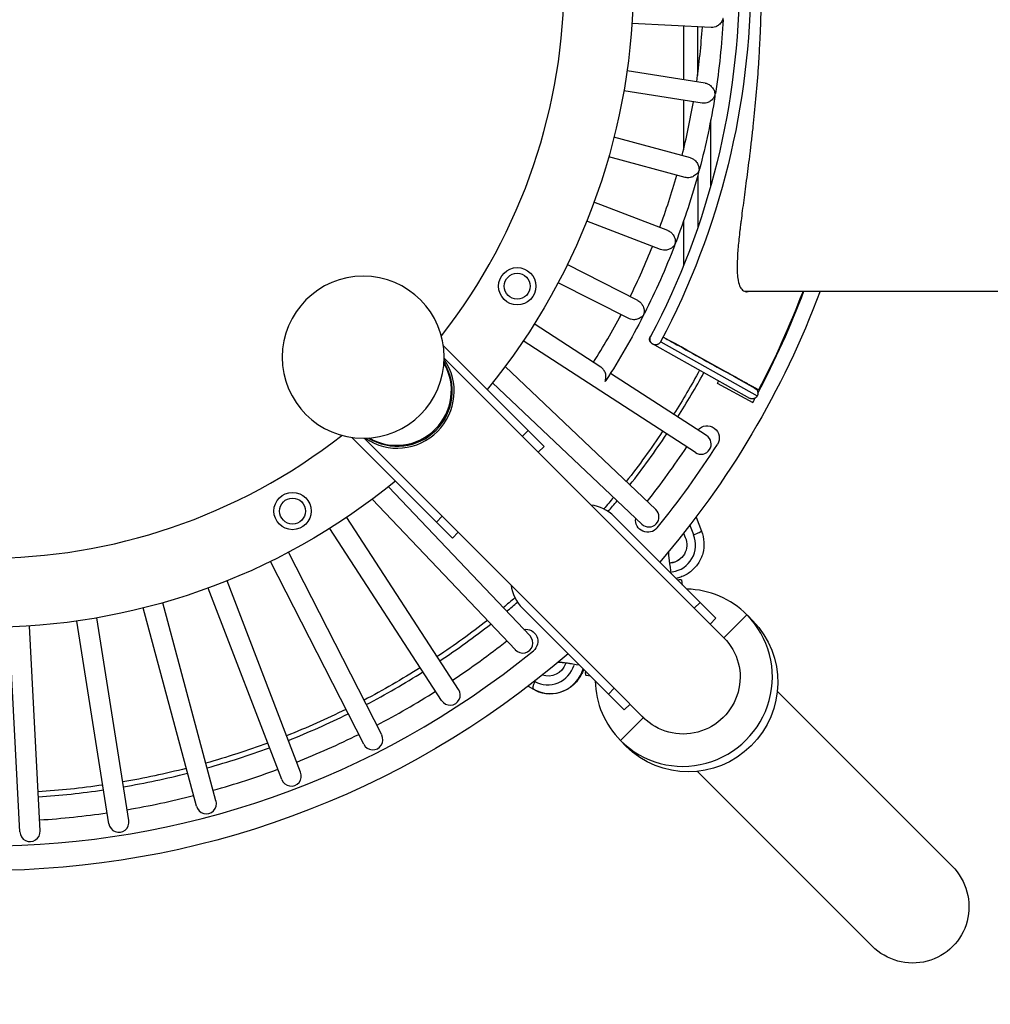
# Model space of a CAD drawing. Units: millimetres. Extents: x -3014 to 8662, y -3314 to 3315.
# Drawn here: x 42 to 1240, y -1265 to -50 of the extents above; entities that cross this region are included whole.
import ezdxf

# ---------------------------------------------------------------- set-up
doc = ezdxf.new("R2010")
doc.units = ezdxf.units.MM
doc.header["$LTSCALE"] = 20
doc.linetypes.add('HIDDEN', pattern=[9.525, 6.35, -3.175])
doc.layers.add('2d', color=230, linetype='Continuous')
doc.layers.add('AS-Safetyzone', color=5, linetype='HIDDEN')

msp = doc.modelspace()

# ---------------------------------------------------------------- linework, layer by layer
at = {"layer": '2d'}
for p, q in [((895.7, -59.5), (798.1, -54.4)), ((861.7, -57.7), (861.7, -123.9)), ((888.5, -128.1), (792, -112.9)), ((884.6, -152.8), (788.1, -137.6)), ((861.7, -149.2), (861.7, -210.4)), ((895.4, -255.1), (895.4, -173.3)), ((870.2, -220.3), (775.9, -195)), ((863.8, -244.4), (769.4, -219.2)), ((842.4, -310.1), (751.2, -275.1)), ((833.5, -333.4), (742.3, -298.4)), ((861.7, -298.8), (861.7, -353.7)), ((805.4, -396.4), (718.3, -352.1)), ((794.1, -418.7), (707, -374.4)), ((937.2, -385), (1563.5, -385)), ((759.6, -478.5), (677.6, -425.3)), ((876.5, -584.1), (664, -446.2)), ((833.6, -447.3), (952.7, -514.2)), ((565.4, -452.2), (670, -556.9)), ((825.9, -451.1), (943.1, -516.9)), ((566.4, -467.6), (875, -776.3)), ((827.5, -654.4), (641.5, -478)), ((810.3, -672.5), (626.1, -497.9)), ((890.1, -563.1), (771.6, -486.3)), ((923.3, -489.7), (949.9, -504.7)), ((903.2, -498.6), (947.2, -522.5)), ((662.8, -564), (670, -556.9)), ((689.6, -576.5), (670, -556.9)), ((452.2, -565.4), (556.9, -670)), ((467.6, -566.4), (776.3, -875)), ((682.5, -583.7), (689.6, -576.5)), ((672.3, -810.4), (497.5, -626.5)), ((654.2, -827.7), (477.6, -641.8)), ((584.1, -876.5), (446.1, -664.1)), ((556.9, -670), (564, -662.8)), ((776.2, -663), (882.2, -769.1)), ((877.2, -663.7), (883.9, -681)), ((563.1, -890.1), (425.1, -677.7)), ((556.9, -670), (576.5, -689.6)), ((874.3, -685.5), (869.7, -673.5)), ((576.5, -689.6), (583.7, -682.5)), ((861.7, -683.7), (864, -689)), ((874.3, -685.5), (874.3, -685.5)), ((489.3, -932.7), (374.2, -707.1)), ((467, -944.1), (351.9, -718.4)), ((869.8, -718.5), (869.9, -718.5)), ((365.7, -987.7), (274.9, -751.3)), ((389.1, -978.7), (298.3, -742.3)), ((860.7, -747.6), (859.7, -741.5)), ((260.5, -1020.5), (194.9, -775.9)), ((284.6, -1014), (219, -769.4)), ((663, -776.2), (769.1, -882.2)), ((875, -776.3), (882.2, -769.1)), ((875, -776.3), (914.7, -815.9)), ((901.8, -788.7), (882.2, -769.1)), ((177.1, -1038.2), (137.4, -788.1)), ((894.7, -795.9), (901.8, -788.7)), ((940, -784.4), (911.6, -812.6)), ((946.6, -791.1), (940, -784.4)), ((947.3, -791.8), (940.7, -785)), ((42.6, -1052.4), (29.3, -799.5)), ((67.6, -1051.1), (54.3, -798.2)), ((152.4, -1042.2), (112.7, -792)), ((946.6, -791.1), (946.6, -791.1)), ((912.4, -813.5), (911.6, -812.6)), ((741.5, -859.2), (741.5, -859.2)), ((747, -860.1), (741.5, -859.2)), ((669.9, -872.5), (676.6, -876.3)), ((677.9, -866.3), (678.5, -866.6)), ((680.2, -867.6), (680.3, -867.6)), ((769.1, -882.2), (776.3, -875)), ((769.1, -882.2), (788.7, -901.8)), ((776.3, -875), (814.6, -913.4)), ((977.5, -878.7), (1193.4, -1094.6)), ((788.7, -901.8), (795.9, -894.7)), ((812.5, -911.3), (784.1, -939.6)), ((812.8, -911.7), (812.5, -911.3)), ((784.1, -939.6), (783.5, -939)), ((790.7, -946.4), (784.1, -939.6)), ((878.8, -977.5), (1094.6, -1193.4))]:
    msp.add_line(p, q, dxfattribs=at)
for centre, radius in [((656.5, -378.8), 23), ((656.5, -378.8), 16), ((379.1, -656.3), 23), ((379.1, -656.3), 16)]:
    msp.add_circle(centre, radius, dxfattribs=at)
at = {"layer": '2d', "extrusion": (0, 0, -1)}
msp.add_circle((-466.4, -466.4), 100, dxfattribs=at)
for centre, radius, start, end in [((0, 0), 800, 140.7392, 219.2608), ((12.5, 0), 943, 152.1404, 207.8596), ((12.5, 0), 957, 152.134, 207.866), ((0, 0), 1100, 200.4883, 220.8294), ((0, 0), 1005, 208.6843, 212.2889), ((9.5, 0), 1040, 208.4506, 208.6504), ((0, 0), 1005, 213.7142, 218.0802), ((-890.9, -566), 15, 40.42, 212.4158), ((0, 0), 800, 230.7392, 309.2608), ((0, 0), 1005, 219.5103, 220.5778), ((-817.6, -667.5), 15, 219.2203, 8.0585), ((0, 0), 1005, 229.4222, 230.5075), ((0, 0), 1005, 231.9377, 236.2887), ((-666.9, -817.1), 15, 80.7754, 230.7773), ((0, 0), 1100, 229.1706, 310.8294), ((0, 0), 1005, 237.714, 242.2887), ((0, 0), 1005, 243.714, 248.2888), ((0, 0), 1005, 249.7141, 254.2887), ((0, 0), 1005, 255.7141, 260.2888), ((0, 0), 1005, 261.7141, 266.2888)]:
    msp.add_arc(centre, radius, start, end, dxfattribs=at)
at = {"layer": '2d'}
for centre, radius, start, end in [((0, 0), 714.5, 321.9776, 38.0224), ((-9.4, 0), 1090, 332.0665, 339.3151), ((-0.1, -0.1), 887.1, 327.8105, 332.1954), ((0, 0), 1011.1, 327.7069, 331.3119), ((-9.4, 0), 1090, 331.3565, 331.7021), ((0, 0), 714.5, 231.9776, 308.0224), ((0, 0), 1011.1, 321.8872, 326.2902), ((0.5, -0.6), 1039.7, 321.7429, 326.3217), ((0.5, -0.6), 1069.7, 320.7797, 327.5842), ((0, 0), 1011.1, 319.4847, 320.4658), ((740.8, -698.4), 50, 45, 82.1554), ((698.4, -740.8), 50, 187.8446, 225), ((0, 0), 1011.1, 309.5169, 310.5153), ((0, 0), 1011.1, 303.7071, 308.0954), ((0, 0), 1039.7, 303.688, 308.2454), ((0, 0), 1069.7, 230.7736, 309.2227), ((0, 0), 1011.1, 297.7071, 302.2904), ((0, 0), 1039.7, 297.688, 302.3103), ((0, 0), 1011.1, 291.707, 296.2904), ((0, 0), 1039.7, 291.6879, 296.3103), ((0, 0), 1011.1, 285.707, 290.2903), ((0, 0), 1011.1, 279.707, 284.2903), ((0, 0), 1039.7, 285.688, 290.3102), ((0, 0), 1011.1, 273.707, 278.2903), ((0, 0), 1039.7, 279.688, 284.3103), ((0, 0), 1039.7, 273.688, 278.3103)]:
    msp.add_arc(centre, radius, start, end, dxfattribs=at)
for centre, major_axis, ratio, start_param, end_param in [((888.4, -140.8), (-12.5, 2), 0.987901, 2.978977, 3.303582), ((868.9, -232.9), (-12.2, 3.3), 0.987901, 2.978961, 3.303598), ((839.8, -322.4), (-11.8, 4.5), 0.987901, 2.978934, 3.303624), ((801.5, -408.5), (-11.3, 5.7), 0.987901, 2.978896, 3.303662), ((509.2, -509.2), (49.4, 49.4), 0.988929, 3.317587, 6.107191), ((509.2, -509.2), (47.7, 47.7), 0.988929, 3.364784, 6.059994), ((508.1, -508.1), (47.7, 47.7), 0.988929, 3.393846, 6.030932), ((883.3, -573.6), (-10.6, 6.9), 0.987901, 1.570796, 4.712388), ((818.9, -663.4), (-9.18, 8.71), 0.98782, 1.570796, 4.712388), ((842.8, -697.9), (-27, 20.6), 0.993394, 2.371039, 4.172079), ((874.1, -684.9), (9.77, 3.85), 0.059608, 4.709405, 6.282825), ((836.8, -731.9), (-4.7, 26.1), 0.084941, 1.03771, 1.058562), ((862.1, -862), (78.6, 77), 0.98867, 0.008261, 0.767517), ((825.6, -825.6), (-49.9, 49.9), 0.988929, 4.712248, 4.712389), ((862.1, -862), (78.6, 77), 0.98867, 3.149853, 6.291446), ((663.2, -819), (-8.71, 9.17), 0.98782, 1.570796, 4.712389), ((695.5, -837.2), (15.4, 30.3), 0.95515, 3.082416, 4.884349), ((698.4, -838.7), (19.6, 38.8), 0.95515, 3.141593, 4.867871), ((862.1, -862), (78.6, 77), 0.98867, 2.396147, 3.149853), ((573.6, -883.3), (-6.9, 10.6), 0.987901, 1.570796, 4.712389), ((825.6, -825.6), (-49.9, 49.9), 0.988929, 1.570796, 1.570937), ((478.1, -938.4), (-5.7, 11.3), 0.987901, 1.570796, 4.712389), ((377.4, -983.2), (-4.5, 11.8), 0.987901, 1.570796, 4.712389), ((272.6, -1017.3), (-3.3, 12.2), 0.987901, 1.570796, 4.712389), ((164.7, -1040.2), (-2, 12.5), 0.987901, 1.570796, 4.712389), ((55.1, -1051.7), (-0.7, 12.6), 0.987901, 1.570796, 4.712389)]:
    msp.add_ellipse(centre, major_axis=major_axis, ratio=ratio, start_param=start_param, end_param=end_param, dxfattribs=at)
at = {"layer": '2d', "extrusion": (0, 0, -1)}
for centre, major_axis, ratio, start_param, end_param in [((946.5, -510.8), (-6.17, 3.47), 0.989016, 1.570796, 2.602839), ((842.8, -697.9), (-18.3, 14), 0.993394, 2.087427, 3.92781), ((848.6, -729.8), (-4.7, 26.1), 0.084941, 4.567806, 5.857516), ((843, -697.6), (-18.3, 14), 0.993394, 3.149412, 3.92781), ((844.9, -744), (14.8, 2.5), 0.123761, -0.874425, 0), ((868.7, -868.8), (78.6, 77), 0.98867, 0, 3.133332), ((862.1, -862), (50, 48.9), 0.98867, -0.008261, 3.133332), ((862.1, -862), (50, 48.9), 0.98867, -0.077439, -0.008261), ((695.5, -837.2), (10.4, 20.6), 0.95515, 1.459551, 3.029481), ((729.8, -848), (-26.1, 4.8), 0.087251, 0.490945, 1.318201), ((729.8, -848), (-26.1, 4.8), 0.087251, 0.490661, 1.681964), ((729.8, -848), (-26.1, 4.8), 0.087251, 4.349289, 4.361499), ((744.1, -844.4), (2.6, 14.8), 0.122143, 3.141593, 3.968258), ((744.1, -844.4), (2.6, 14.8), 0.122127, 3.141593, 3.968032), ((681.9, -867.2), (5.26, 9.09), 0.295697, 3.143016, 4.599546), ((862.1, -862), (50, 48.9), 0.98867, 3.133332, 3.170322), ((1144, -1144), (-49.9, 49.9), 0.988929, 1.570796, 4.712389)]:
    msp.add_ellipse(centre, major_axis=major_axis, ratio=ratio, start_param=start_param, end_param=end_param, dxfattribs=at)
at = {"layer": '2d'}
for points, knots in [([(940.1, 385.5), (938.1, 385.5), (936.4, 384.9), (934.1, 383.1), (933.4, 382.3), (932.4, 381), (932.1, 380.5), (931.7, 379.7), (931.5, 379.4), (931.3, 378.8), (931.1, 378.5), (930, 375.7), (929.2, 372.7), (928.2, 365.4), (928, 361.1), (927.9, 351.5), (928.1, 346.1), (928.5, 339.4), (928.5, 338.6), (928.7, 337.1), (928.7, 336.3), (928.9, 333.9), (929, 332.3), (929.4, 327.4), (929.8, 324.1), (930.9, 313.5), (931.8, 306), (933.7, 290.1), (934.9, 281.6), (936.3, 270.5), (936.6, 268.2), (937.1, 264.7), (937.2, 263.6), (937.6, 261.3), (937.7, 260.1), (938.5, 254.2), (939.1, 249.4), (941, 234.8), (942.3, 224.7), (944.9, 203.9), (946.1, 193.1), (947.9, 176.5), (948.5, 170.8), (949.4, 162.3), (949.7, 159.4), (950.1, 155), (950.2, 153.6), (950.5, 150.6), (950.6, 149.2), (951.8, 136), (952.8, 124.1), (954.5, 100), (955.2, 87.9), (956.4, 63.2), (956.9, 50.7), (957.3, 34.9), (957.3, 31.7), (957.4, 25.3), (957.5, 22.1), (957.6, 12.6), (957.7, 6.3), (957.7, -12.7), (957.5, -25.3), (956.9, -50.4), (956.4, -62.8), (955.5, -81.4), (955.2, -87.6), (954.7, -96.9), (954.5, -100), (954.1, -106.1), (953.9, -109.1), (952.8, -124.3), (951.8, -136.2), (949.7, -159.4), (948.6, -170.7), (946.8, -187.4), (946.1, -192.8), (945.2, -201), (944.9, -203.7), (944.4, -207.7), (944.2, -209), (943.9, -211.7), (943.8, -213), (942.3, -224.9), (941, -235), (938.5, -254.4), (937.2, -263.7), (934.9, -281.4), (933.8, -289.9), (932.5, -299.9), (932.3, -301.9), (931.8, -305.8), (931.6, -307.8), (930.9, -313.4), (930.5, -317.1), (929.4, -327.6), (928.8, -334.1), (928.1, -345.9), (927.9, -351.3), (927.9, -358.6), (928, -360.8), (928.2, -364.1), (928.3, -365.1), (928.4, -366.6), (928.5, -367.1), (928.6, -368), (928.7, -368.5), (929.2, -372.7), (930, -375.7), (932, -380.6), (933.3, -382.4), (935.5, -384.3), (936.4, -384.7), (937.7, -385.2), (938.2, -385.3), (938.9, -385.4), (939.1, -385.5), (939.6, -385.5), (939.9, -385.5), (940.1, -385.5)], [1.23719, 1.23719, 1.23719, 1.23719, 1.27491, 1.27491, 1.29377, 1.29377, 1.303201, 1.303201, 1.307916, 1.307916, 1.312631, 1.312631, 1.350351, 1.350351, 1.388071, 1.388071, 1.425792, 1.425792, 1.430507, 1.430507, 1.435222, 1.435222, 1.444652, 1.444652, 1.463512, 1.463512, 1.501232, 1.501232, 1.538953, 1.538953, 1.548383, 1.548383, 1.553098, 1.553098, 1.557813, 1.557813, 1.576673, 1.576673, 1.614394, 1.614394, 1.652114, 1.652114, 1.670974, 1.670974, 1.680404, 1.680404, 1.685119, 1.685119, 1.689834, 1.689834, 1.727555, 1.727555, 1.765275, 1.765275, 1.802996, 1.802996, 1.812426, 1.812426, 1.821856, 1.821856, 1.840716, 1.840716, 1.878436, 1.878436, 1.916157, 1.916157, 1.935017, 1.935017, 1.944447, 1.944447, 1.953877, 1.953877, 1.991597, 1.991597, 2.029318, 2.029318, 2.048178, 2.048178, 2.057608, 2.057608, 2.062323, 2.062323, 2.067038, 2.067038, 2.104759, 2.104759, 2.142479, 2.142479, 2.180199, 2.180199, 2.189629, 2.189629, 2.199059, 2.199059, 2.21792, 2.21792, 2.25564, 2.25564, 2.29336, 2.29336, 2.312221, 2.312221, 2.321651, 2.321651, 2.326366, 2.326366, 2.331081, 2.331081, 2.368801, 2.368801, 2.406522, 2.406522, 2.425382, 2.425382, 2.434812, 2.434812, 2.439527, 2.439527, 2.444242, 2.444242, 2.444242, 2.444242]), ([(910.6, -49.8), (910.7, -49.6), (910.7, -49.3), (910.7, -49), (910.7, -48.8), (910.6, -48.5), (910.6, -48.4), (910.6, -48.4), (910.6, -48.3), (910.6, -48.3), (910.6, -48.3), (910.6, -48.3), (910.6, -48.3), (910.6, -48.3), (910.6, -48.3), (910.6, -48.3), (910.6, -48.3), (910.5, -48.3), (910.5, -48.4), (910.4, -48.6), (910.4, -48.8), (910.2, -49.2), (910.1, -49.5), (909.7, -50.6), (909.4, -51.3), (908.1, -53.5), (906.9, -54.9), (904.3, -57.1), (903, -57.9), (900.4, -58.9), (899.2, -59.3), (897.2, -59.5), (896.5, -59.5), (895.7, -59.5)], [-146.249978, -146.249978, -146.249978, -146.249978, -144.247876, -144.247876, -142.552432, -142.552432, -141.61946, -141.61946, -141.141975, -141.141975, -140.915079, -140.915079, -140.803766, -140.803766, -140.693056, -140.693056, -140.211501, -140.211501, -139.30041, -139.30041, -137.891404, -137.891404, -135.770551, -135.770551, -132.261308, -132.261308, -124.11511, -124.11511, -118.296285, -118.296285, -113.765679, -113.765679, -110.964466, -110.964466, -110.964466, -110.964466]), ([(878.9, -58.6), (879, -75.5), (879, -92.3), (879, -112), (879, -115.3), (879, -118.6)], [19.36222, 19.36222, 19.36222, 19.36222, 35.831627, 35.831627, 39.159913, 39.159913, 39.159913, 39.159913]), ([(888.5, -128.1), (889.2, -128.2), (889.9, -128.4), (891.8, -129.1), (893, -129.7), (895.5, -131.4), (896.7, -132.6), (898.7, -135.3), (899.4, -136.8), (900.1, -138.9), (900.3, -139.7), (900.5, -140.8), (900.6, -141.2), (900.6, -141.6), (900.6, -141.8), (900.7, -142), (900.7, -142.1), (900.7, -142.1), (900.7, -142.1), (900.7, -142.2), (900.7, -142.2), (900.7, -142.2), (900.7, -142.2), (900.7, -142.2), (900.7, -142.2), (900.7, -142.2), (900.7, -142.2), (900.8, -142.1), (900.8, -142), (900.9, -141.7), (900.9, -141.5), (901, -141.1), (901.1, -140.9), (901.1, -140.7)], [-49.876469, -49.876469, -49.876469, -49.876469, -45.560273, -45.560273, -37.398457, -37.398457, -26.913123, -26.913123, -16.854072, -16.854072, -11.579936, -11.579936, -8.450256, -8.450256, -6.736625, -6.736625, -5.811689, -5.811689, -5.339569, -5.339569, -5.113658, -5.113658, -4.966467, -4.966467, -4.823025, -4.823025, -4.072505, -4.072505, -3.155542, -3.155542, -1.967101, -1.967101, -1.133367, -1.133367, -1.133367, -1.133367]), ([(900.5, -144.7), (900.5, -144.5), (900.5, -144.3), (900.6, -143.9), (900.6, -143.7), (900.6, -143.4), (900.6, -143.4), (900.6, -143.3), (900.6, -143.3), (900.6, -143.2), (900.6, -143.2), (900.6, -143.2), (900.6, -143.2), (900.6, -143.2), (900.5, -143.2), (900.5, -143.2), (900.5, -143.2), (900.5, -143.3), (900.5, -143.3), (900.4, -143.5), (900.3, -143.6), (900.2, -144), (900, -144.3), (899.5, -145.3), (899.2, -145.9), (897.7, -147.9), (896.4, -149.3), (893.5, -151.2), (892.2, -151.9), (889.5, -152.7), (888.3, -152.9), (886.2, -153), (885.4, -152.9), (884.6, -152.8)], [-217.316127, -217.316127, -217.316127, -217.316127, -213.066193, -213.066193, -209.462583, -209.462583, -207.479575, -207.479575, -206.464692, -206.464692, -205.982431, -205.982431, -205.745838, -205.745838, -205.510529, -205.510529, -204.603713, -204.603713, -202.897599, -202.897599, -200.490929, -200.490929, -196.832697, -196.832697, -190.787336, -190.787336, -175.871328, -175.871328, -165.224471, -165.224471, -156.974681, -156.974681, -151.63447, -151.63447, -151.63447, -151.63447]), ([(870.2, -220.3), (871.2, -220.6), (872.2, -221), (874.4, -222.2), (875.6, -223.1), (877.8, -225.4), (878.8, -226.9), (880.1, -229.8), (880.5, -231.1), (880.8, -232.7), (880.8, -233.1), (880.9, -233.9), (880.9, -234.4), (880.9, -234.9), (880.9, -235.1), (880.9, -235.3), (880.9, -235.4), (880.9, -235.5), (880.9, -235.5), (880.9, -235.5), (880.9, -235.5), (880.9, -235.6), (880.9, -235.6), (880.9, -235.6), (880.9, -235.6), (880.9, -235.6), (881, -235.5), (881, -235.5), (881, -235.4), (881.1, -235.1), (881.2, -234.9), (881.4, -234.5), (881.4, -234.3), (881.5, -234.2)], [-61.148796, -61.148796, -61.148796, -61.148796, -52.976449, -52.976449, -41.77348, -41.77348, -26.903521, -26.903521, -16.113502, -16.113502, -12.410781, -12.410781, -8.571648, -8.571648, -6.747245, -6.747245, -5.748702, -5.748702, -5.238074, -5.238074, -4.994958, -4.994958, -4.843458, -4.843458, -4.712696, -4.712696, -3.984694, -3.984694, -3.093019, -3.093019, -1.929703, -1.929703, -1.048787, -1.048787, -1.048787, -1.048787]), ([(880.4, -238.1), (880.5, -237.8), (880.5, -237.6), (880.6, -237.2), (880.6, -237), (880.7, -236.8), (880.7, -236.7), (880.7, -236.6), (880.7, -236.6), (880.7, -236.6), (880.7, -236.6), (880.7, -236.6), (880.7, -236.6), (880.7, -236.6), (880.7, -236.6), (880.6, -236.6), (880.6, -236.6), (880.6, -236.6), (880.6, -236.6), (880.5, -236.8), (880.4, -236.9), (880.2, -237.3), (880, -237.6), (879.5, -238.5), (879, -239), (877.4, -240.9), (875.9, -242.1), (872.9, -243.8), (871.5, -244.3), (868.8, -244.8), (867.5, -244.9), (865.4, -244.8), (864.6, -244.7), (863.8, -244.4)], [-275.081759, -275.081759, -275.081759, -275.081759, -268.606648, -268.606648, -263.09323, -263.09323, -260.059275, -260.059275, -258.506519, -258.506519, -257.768668, -257.768668, -257.406685, -257.406685, -257.046669, -257.046669, -255.763863, -255.763863, -253.212347, -253.212347, -249.988843, -249.988843, -245.771402, -245.771402, -238.808474, -238.808474, -221.013509, -221.013509, -208.315625, -208.315625, -198.502501, -198.502501, -191.994108, -191.994108, -191.994108, -191.994108]), ([(842.4, -310.1), (842.6, -310.1), (842.7, -310.2), (843.9, -310.7), (845, -311.3), (847.2, -313.1), (848.2, -314.2), (850.1, -317), (850.9, -318.9), (851.5, -321.8), (851.6, -322.9), (851.6, -324.4), (851.6, -324.8), (851.5, -325.6), (851.5, -325.8), (851.5, -326.1), (851.5, -326.2), (851.5, -326.3), (851.5, -326.3), (851.5, -326.3), (851.5, -326.3), (851.5, -326.4), (851.5, -326.4), (851.5, -326.4), (851.5, -326.4), (851.5, -326.4), (851.5, -326.4), (851.6, -326.3), (851.6, -326.2), (851.7, -326), (851.8, -325.8), (852, -325.4), (852.1, -325.2), (852.2, -325)], [-44.952521, -44.952521, -44.952521, -44.952521, -44.249367, -44.249367, -37.648346, -37.648346, -29.297632, -29.297632, -17.801513, -17.801513, -11.722246, -11.722246, -8.563911, -8.563911, -6.728671, -6.728671, -5.588556, -5.588556, -5.012326, -5.012326, -4.74056, -4.74056, -4.582706, -4.582706, -4.46782, -4.46782, -3.797926, -3.797926, -2.974846, -2.974846, -1.873494, -1.873494, -0.922509, -0.922509, -0.922509, -0.922509]), ([(850.7, -328.8), (850.8, -328.6), (850.9, -328.4), (851, -328), (851, -327.8), (851.1, -327.6), (851.1, -327.5), (851.1, -327.4), (851.1, -327.4), (851.1, -327.4), (851.1, -327.4), (851.1, -327.3), (851.1, -327.3), (851.1, -327.3), (851.1, -327.3), (851.1, -327.3), (851.1, -327.3), (851.1, -327.4), (851, -327.4), (850.9, -327.5), (850.9, -327.6), (850.6, -327.9), (850.5, -328.2), (849.9, -328.9), (849.4, -329.4), (848.7, -330.2), (848.4, -330.4), (847.2, -331.4), (846.3, -332), (843.9, -333.2), (842.4, -333.8), (839.5, -334.3), (838.2, -334.3), (835.7, -334.1), (834.6, -333.8), (833.5, -333.4)], [-232.590311, -232.590311, -232.590311, -232.590311, -226.566902, -226.566902, -221.401659, -221.401659, -218.559281, -218.559281, -217.104563, -217.104563, -216.413297, -216.413297, -216.074169, -216.074169, -215.736887, -215.736887, -214.797389, -214.797389, -212.525568, -212.525568, -209.630178, -209.630178, -205.809203, -205.809203, -199.481525, -199.481525, -195.343254, -195.343254, -185.006042, -185.006042, -171.473624, -171.473624, -161.345459, -161.345459, -152.605454, -152.605454, -152.605454, -152.605454]), ([(1009.2, -385), (1008.9, -385.6), (1008.7, -386.2), (992.9, -427.8), (974.8, -468), (954.4, -506.8)], [0.8732288, 0.8732288, 0.8732288, 0.8732288, 0.875, 0.875, 1, 1, 1, 1]), ([(805.4, -396.4), (806.3, -396.9), (807.1, -397.4), (809, -399), (809.9, -400.1), (811.6, -402.7), (812.4, -404.4), (813.1, -407.5), (813.2, -408.9), (813.2, -410.6), (813.1, -411), (813, -411.9), (812.9, -412.3), (812.8, -412.9), (812.8, -413.1), (812.7, -413.4), (812.7, -413.4), (812.7, -413.5), (812.7, -413.5), (812.7, -413.6), (812.7, -413.6), (812.7, -413.6), (812.7, -413.6), (812.7, -413.6), (812.7, -413.6), (812.7, -413.6), (812.7, -413.6), (812.8, -413.5), (812.8, -413.5), (813, -413.3), (813.1, -413.1), (813.3, -412.7), (813.4, -412.5), (813.5, -412.3)], [-40.152341, -40.152341, -40.152341, -40.152341, -35.201535, -35.201535, -28.059037, -28.059037, -18.633461, -18.633461, -11.383383, -11.383383, -8.887949, -8.887949, -6.303792, -6.303792, -5.065678, -5.065678, -4.384384, -4.384384, -4.035715, -4.035715, -3.870035, -3.870035, -3.788755, -3.788755, -3.707907, -3.707907, -3.262005, -3.262005, -2.675941, -2.675941, -1.79804, -1.79804, -0.755599, -0.755599, -0.755599, -0.755599]), ([(811.7, -415.9), (811.8, -415.7), (811.9, -415.5), (812, -415.2), (812.1, -415), (812.2, -414.7), (812.2, -414.7), (812.2, -414.6), (812.2, -414.6), (812.2, -414.5), (812.2, -414.5), (812.2, -414.5), (812.2, -414.5), (812.2, -414.5), (812.2, -414.5), (812.2, -414.5), (812.2, -414.5), (812.2, -414.5), (812.1, -414.6), (812, -414.7), (811.9, -414.8), (811.6, -415.2), (811.4, -415.4), (810.6, -416.2), (810.1, -416.6), (808.1, -418.1), (806.4, -419), (803.1, -419.9), (801.6, -420.2), (798.8, -420.1), (797.6, -420), (795.6, -419.4), (794.8, -419.1), (794.1, -418.7)], [-211.650006, -211.650006, -211.650006, -211.650006, -207.2195, -207.2195, -203.383515, -203.383515, -201.272604, -201.272604, -200.192236, -200.192236, -199.678856, -199.678856, -199.426998, -199.426998, -199.176507, -199.176507, -198.264557, -198.264557, -196.474342, -196.474342, -193.942811, -193.942811, -190.08314, -190.08314, -183.708439, -183.708439, -167.688353, -167.688353, -156.25523, -156.25523, -147.408434, -147.408434, -141.608133, -141.608133, -141.608133, -141.608133]), ([(833.6, -447.3), (833.4, -447.7), (833.2, -448), (832.7, -448.7), (832.4, -449), (831.8, -449.5), (831.5, -449.8), (830.8, -450.3), (830.4, -450.5), (829.8, -450.7), (829.5, -450.8), (829.1, -450.9), (828.9, -451), (828.2, -451.1), (827.7, -451.2), (826.9, -451.2), (826.6, -451.2), (826.1, -451.1), (825.8, -451.1), (825.3, -450.9), (825, -450.8), (824.5, -450.6), (824.3, -450.5), (823.8, -450.3), (823.5, -450.1), (823.1, -449.8), (822.8, -449.6), (822.4, -449.2), (822.2, -449), (821.9, -448.6), (821.7, -448.4), (821.4, -448), (821.3, -447.8), (821.1, -447.3), (821, -447.1), (820.7, -446.4), (820.6, -446), (820.4, -445.1), (820.4, -444.7), (820.4, -443.8), (820.4, -443.4), (820.5, -442.6), (820.6, -442.2), (820.9, -441.4), (821.1, -441), (821.3, -440.7)], [0.01046235, 0.01046235, 0.01046235, 0.01046235, 0.01214339, 0.01214339, 0.01382442, 0.01382442, 0.01550546, 0.01550546, 0.01718649, 0.01718649, 0.01802701, 0.01802701, 0.01886753, 0.01886753, 0.02054856, 0.02054856, 0.02138908, 0.02138908, 0.0222296, 0.0222296, 0.02307012, 0.02307012, 0.02391063, 0.02391063, 0.02475115, 0.02475115, 0.02559167, 0.02559167, 0.02643219, 0.02643219, 0.0272727, 0.0272727, 0.02811322, 0.02811322, 0.02895374, 0.02895374, 0.03063478, 0.03063478, 0.03231581, 0.03231581, 0.03399685, 0.03399685, 0.03567788, 0.03567788, 0.03735892, 0.03735892, 0.03735892, 0.03735892]), ([(836.6, -441.5), (841.2, -444.1), (845.8, -446.6), (866.7, -458.3), (897, -475.1), (914.1, -484.6)], [-524.186005, -524.186005, -524.186005, -524.186005, -410.219834, -410.219834, 0, 0, 0, 0]), ([(766, -495.1), (766, -495.1), (766, -495.1), (765.7, -495.5), (765.5, -495.7), (765.3, -496.1), (765.2, -496.2), (765.1, -496.3), (765.1, -496.3), (765, -496.3), (765, -496.3), (765, -496.2), (765.1, -496.2), (765.1, -496), (765.2, -495.8), (765.4, -495), (765.8, -493.8), (766.1, -490.1), (765.9, -488), (764.8, -484.5), (764, -483.1), (762.4, -480.8), (761.5, -479.9), (760.2, -478.9), (759.9, -478.7), (759.6, -478.5)], [23.782275, 23.782275, 23.782275, 23.782275, 23.866551, 23.866551, 25.085813, 25.085813, 26.149166, 26.149166, 26.744795, 26.744795, 27.299761, 27.299761, 27.939286, 27.939286, 29.060298, 29.060298, 32.229316, 32.229316, 36.123836, 36.123836, 39.142283, 39.142283, 41.583369, 41.583369, 42.310042, 42.310042, 42.310042, 42.310042]), ([(883.9, -681), (885.7, -685.4), (886.7, -690.1), (887.2, -699.4), (886.7, -704.1), (884.3, -712.9), (882.3, -717.2), (877.2, -724.9), (874, -728.3), (866.8, -734), (862.6, -736.2), (856.4, -738.4), (854.5, -739), (852.5, -739.4)], [0.00004, 0.00004, 0.00004, 0.00004, 1.411055, 1.411055, 2.795847, 2.795847, 4.179959, 4.179959, 5.562929, 5.562929, 6.945701, 6.945701, 7.546047, 7.546047, 7.546047, 7.546047]), ([(738.4, -851.6), (737.8, -853.4), (737.1, -855.2), (734.2, -861.2), (731.5, -865.1), (725.1, -871.8), (721.3, -874.7), (713.2, -879), (708.8, -880.5), (699.8, -882.1), (695.2, -882.1), (686.6, -880.7), (682.5, -879.4), (678, -877.1), (677.3, -876.7), (676.6, -876.3)], [0.837358, 0.837358, 0.837358, 0.837358, 1.418074, 1.418074, 2.812643, 2.812643, 4.20855, 4.20855, 5.599273, 5.599273, 6.980408, 6.980408, 8.270911, 8.270911, 8.523412, 8.523412, 8.523412, 8.523412])]:
    msp.add_open_spline(points, degree=3, knots=knots, dxfattribs=at)
for points, degree in [([(878, -126.5), (881.2, -104.1), (883.5, -81.5), (885, -59)], 3), ([(910.6, -49.8), (909, -80.2), (905.8, -110.6), (901.1, -140.7)], 3), ([(900.5, -144.7), (895.6, -174.8), (889.3, -204.7), (881.5, -234.2)], 3), ([(859.9, -217.5), (865.5, -195.6), (870.2, -173.4), (874, -151.2)], 3), ([(832.5, -306.2), (840.3, -285), (847.3, -263.5), (853.5, -241.7)], 3), ([(880.4, -238.1), (872.5, -267.5), (863, -296.5), (852.2, -325)], 3), ([(879.3, -242.3), (879.3, -266.3), (879.3, -287.9), (879.3, -306.5)], 3), ([(795.9, -391.6), (805.9, -371.3), (815.1, -350.6), (823.5, -329.6)], 3), ([(850.7, -328.8), (839.7, -357.2), (827.3, -385.1), (813.5, -412.3)], 3), ([(938, -385.3), (938.4, -385.2), (938.7, -385.1), (939.1, -385)], 3), ([(940.1, -385.5), (941.2, -385.5), (942.3, -385.3), (943.4, -385)], 3), ([(750.6, -472.7), (762.7, -453.5), (774, -433.9), (784.6, -413.9)], 3), ([(811.7, -415.9), (797.8, -443), (782.5, -469.5), (766, -495.1)], 3), ([(954.4, -506.8), (915.1, -485.1), (875.9, -463.3), (836.6, -441.5)], 3), ([(950.9, -505), (914.1, -484.6)], 1), ([(954.4, -506.8), (950.9, -505)], 1)]:
    msp.add_open_spline(points, degree=degree, dxfattribs=at)
for points, weights in [([(822.1, -448.8), (819, -446.4), (819.3, -442.9), (821.2, -440.5)], [0.503487609453, 0.529001795147, 0.694505925329, 1]), ([(821.2, -440.5), (821.3, -440.3), (821.5, -440.2), (821.6, -440)], [1, 0.975524551638, 0.951947674634, 0.929269368989]), ([(952.7, -514.2), (951, -517.3), (947.2, -519.2), (943.1, -516.9)], [1, 0.665735858994, 0.499070491932, 0.500003898813]), ([(953.6, -510.6), (953.6, -512), (953.3, -513.2), (952.7, -514.2)], [0.66296596075, 0.744623479145, 0.856968158895, 1])]:
    msp.add_rational_spline(points, weights, degree=3, dxfattribs=at)
at = {"layer": 'AS-Safetyzone'}
msp.add_lwpolyline([(3315.4, 864.3, 0.46532), (448.9, 3279.7), (-1270.6, 2983.1, 0.365018), (-3013.6, 913.6), (-3013.6, -913.6, 0.365146), (-1269.7, -2983.2), (449.2, -3279, 0.464906), (3314.6, -865.6)], format="xyb", close=True, dxfattribs=at)

doc.saveas('drawing.dxf')
